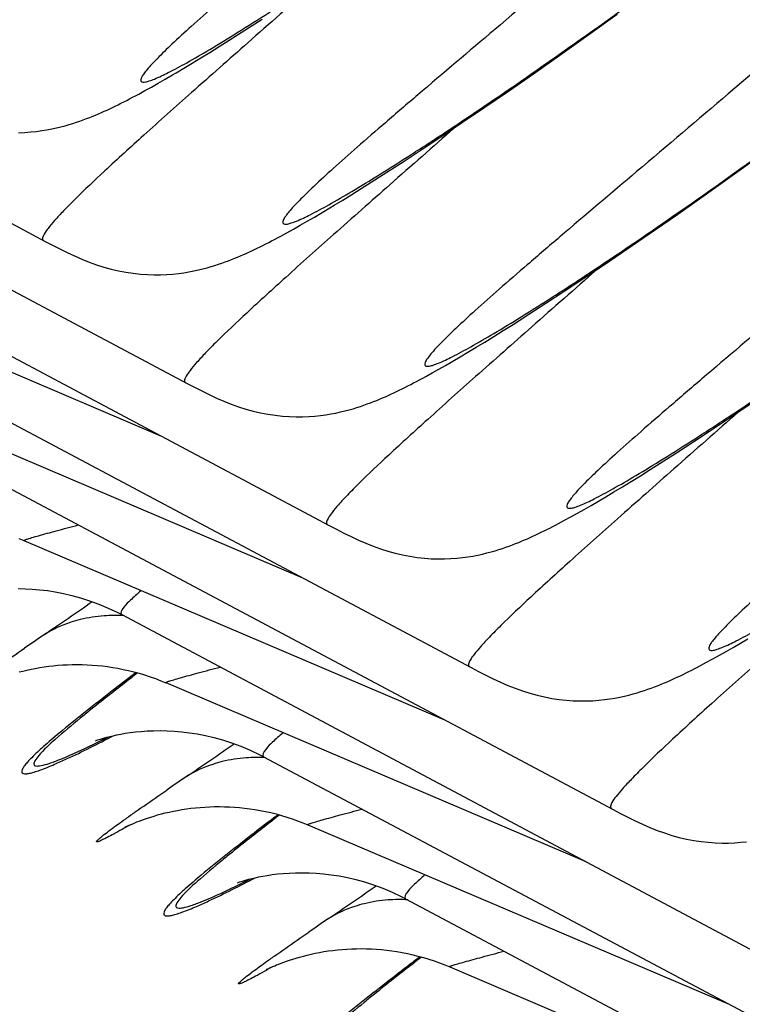
# Model space of a CAD drawing. Units: millimetres. Extents: x 0 to 297, y 0 to 210.
# Drawn here: x 187 to 188, y 101 to 104 of the extents above; entities that cross this region are included whole.
import ezdxf

# ---------------------------------------------------------------- set-up
doc = ezdxf.new("R2010")
doc.units = ezdxf.units.MM
doc.header["$LTSCALE"] = 16.335
doc.layers.add('DTM_AXIS', color=7, linetype='CONTINUOUS')

msp = doc.modelspace()

# ---------------------------------------------------------------- linework, layer by layer
at = {"layer": 'DTM_AXIS', "color": 7, "linetype": 'Continuous'}
for p, q in [((185.10167, 103.81659), (186.59888, 103.0203)), ((187.07101, 103.51943), (187.11125, 103.54545)), ((187.88117, 103.50727), (187.95073, 103.55721)), ((187.03353, 103.49554), (187.07101, 103.51943)), ((187.01001, 103.48073), (187.03353, 103.49554)), ((187.81512, 103.4604), (187.88117, 103.50727)), ((185.43724, 103.48096), (186.93445, 102.68468)), ((186.98763, 103.46677), (187.01001, 103.48073)), ((186.94608, 103.44128), (186.96634, 103.45364)), ((186.96634, 103.45364), (186.98763, 103.46677)), ((187.75253, 103.41649), (187.81512, 103.4604)), ((186.92678, 103.42965), (186.94608, 103.44128)), ((186.86574, 103.39392), (186.88225, 103.4034)), ((186.88225, 103.4034), (186.89947, 103.41344)), ((187.69339, 103.37546), (187.75253, 103.41649)), ((186.83457, 103.37644), (186.84988, 103.38494)), ((186.84988, 103.38494), (186.86574, 103.39392)), ((187.63769, 103.33723), (187.69339, 103.37546)), ((187.58529, 103.30167), (187.63769, 103.33723)), ((187.53608, 103.26865), (187.58529, 103.30167)), ((187.48995, 103.23807), (187.53608, 103.26865)), ((187.44682, 103.20982), (187.48995, 103.23807)), ((188.21675, 103.17165), (188.28631, 103.22159)), ((187.40658, 103.1838), (187.44682, 103.20982)), ((187.3691, 103.15991), (187.40658, 103.1838)), ((188.1507, 103.12477), (188.21675, 103.17165)), ((185.77282, 103.14533), (187.27003, 102.34905)), ((187.32321, 103.13114), (187.34559, 103.1451)), ((187.34559, 103.1451), (187.3691, 103.15991)), ((187.30192, 103.11801), (187.32321, 103.13114)), ((188.08811, 103.08086), (188.1507, 103.12477)), ((187.25304, 103.08846), (187.27189, 103.09975)), ((187.21783, 103.06778), (187.23505, 103.07782)), ((187.23505, 103.07782), (187.25304, 103.08846)), ((188.02897, 103.03983), (188.08811, 103.08086)), ((187.17015, 103.04081), (187.18545, 103.04932)), ((187.18545, 103.04932), (187.20132, 103.05829)), ((187.20132, 103.05829), (187.21783, 103.06778)), ((187.97326, 103.00161), (188.02897, 103.03983)), ((185.87692, 102.98471), (186.86944, 102.56209)), ((187.92087, 102.96605), (187.97326, 103.00161)), ((187.87165, 102.93302), (187.92087, 102.96605)), ((187.82553, 102.90244), (187.87165, 102.93302)), ((187.7824, 102.87419), (187.82553, 102.90244)), ((187.74216, 102.84818), (187.7824, 102.87419)), ((187.70468, 102.82428), (187.74216, 102.84818)), ((187.68117, 102.80947), (187.70468, 102.82428)), ((186.10839, 102.80971), (187.60561, 102.01342)), ((187.63749, 102.78238), (187.65878, 102.79552)), ((187.65878, 102.79552), (187.68117, 102.80947)), ((187.59793, 102.75839), (187.61723, 102.77003)), ((187.61723, 102.77003), (187.63749, 102.78238)), ((187.56192, 102.7371), (187.57952, 102.74743)), ((187.57952, 102.74743), (187.59793, 102.75839)), ((187.52889, 102.71811), (187.54507, 102.72734)), ((187.54507, 102.72734), (187.56192, 102.7371)), ((187.51331, 102.70938), (187.52889, 102.71811)), ((186.21249, 102.64908), (187.20502, 102.22646)), ((188.22329, 102.60813), (188.27355, 102.64199)), ((188.17614, 102.57674), (188.22329, 102.60813)), ((188.13203, 102.54773), (188.17614, 102.57674)), ((188.09084, 102.52098), (188.13203, 102.54773)), ((188.05245, 102.49639), (188.09084, 102.52098)), ((188.02835, 102.48114), (188.05245, 102.49639)), ((186.44397, 102.47408), (187.94118, 101.6778)), ((187.98358, 102.45322), (188.00541, 102.46676)), ((188.00541, 102.46676), (188.02835, 102.48114)), ((187.96281, 102.44048), (187.98358, 102.45322)), ((187.92419, 102.4172), (187.94304, 102.4285)), ((187.94304, 102.4285), (187.96281, 102.44048)), ((187.88898, 102.39652), (187.9062, 102.40656)), ((187.9062, 102.40656), (187.92419, 102.4172)), ((187.8413, 102.36956), (187.8566, 102.37806)), ((187.8566, 102.37806), (187.87247, 102.38703)), ((187.87247, 102.38703), (187.88898, 102.39652)), ((186.54807, 102.31345), (187.54059, 101.89083)), ((186.77955, 102.13845), (188.27676, 101.34217)), ((188.24177, 102.07094), (188.25977, 102.08158)), ((188.19218, 102.04243), (188.20805, 102.05141)), ((188.20805, 102.05141), (188.22456, 102.0609)), ((188.22456, 102.0609), (188.24177, 102.07094)), ((188.17688, 102.03393), (188.19218, 102.04243)), ((186.81374, 102.00177), (186.81032, 101.99916)), ((186.88365, 101.97783), (187.87617, 101.55521)), ((186.71835, 101.84072), (186.7179, 101.84054)), ((186.71947, 101.84118), (186.71928, 101.8411)), ((187.11512, 101.80282), (188.61233, 101.00654)), ((186.86522, 101.70958), (186.88637, 101.72416)), ((187.14931, 101.66615), (187.14589, 101.66354)), ((186.78744, 101.63627), (186.78731, 101.6362)), ((187.21922, 101.6422), (188.21175, 101.21958)), ((187.05392, 101.50509), (187.05348, 101.50491)), ((187.05504, 101.50555), (187.05486, 101.50548)), ((187.4507, 101.4672), (188.94791, 100.67091)), ((187.20079, 101.37395), (187.22195, 101.38853)), ((187.48489, 101.33052), (187.48147, 101.32791)), ((187.5548, 101.30657), (188.54732, 100.88395)), ((187.12301, 101.30065), (187.12288, 101.30058))]:
    msp.add_line(p, q, dxfattribs=at)
for points in [[(186.89947, 103.41344), (186.90837, 103.41869), (186.92678, 103.42965)], [(186.53604, 103.27712), (186.55079, 103.2777), (186.56476, 103.27873), (186.57803, 103.28014), (186.59072, 103.28188), (186.60285, 103.28388), (186.6144, 103.28611), (186.6254, 103.2885), (186.63583, 103.29102), (186.64573, 103.29363), (186.65518, 103.29632), (186.66417, 103.29906), (186.67273, 103.30182), (186.68096, 103.30462), (186.68888, 103.30745), (186.6965, 103.31027), (186.7039, 103.31312), (186.71109, 103.31599), (186.71807, 103.31887), (186.72493, 103.32177), (186.73167, 103.32469), (186.73829, 103.32764), (186.74488, 103.33064), (186.75144, 103.33368), (186.75798, 103.33677), (186.76455, 103.33994), (186.77119, 103.34319), (186.77788, 103.34652), (186.78464, 103.34993), (186.79148, 103.35343), (186.79841, 103.35702), (186.80542, 103.36071), (186.81255, 103.36449), (186.81977, 103.36837), (186.83457, 103.37644)], [(187.27189, 103.09975), (187.28165, 103.10565), (187.30192, 103.11801)], [(186.59888, 103.0203), (186.61606, 103.01128), (186.63329, 103.00249), (186.65062, 102.99399), (186.66805, 102.98589), (186.68546, 102.97834), (186.70284, 102.97141), (186.72024, 102.96514), (186.73764, 102.95961), (186.75502, 102.95484), (186.77235, 102.95083), (186.78957, 102.94756), (186.80673, 102.94499), (186.82372, 102.94313), (186.84022, 102.94196), (186.85618, 102.94144), (186.87162, 102.94149), (186.88637, 102.94208), (186.90034, 102.94311), (186.91361, 102.94452), (186.92629, 102.94625), (186.93842, 102.94826), (186.94998, 102.95048), (186.96098, 102.95287), (186.97141, 102.95539), (186.98131, 102.95801), (186.99075, 102.9607), (186.99974, 102.96343), (187.00831, 102.9662), (187.01654, 102.969), (187.02446, 102.97182), (187.03208, 102.97465), (187.03947, 102.9775), (187.04666, 102.98036), (187.05365, 102.98324), (187.06051, 102.98614), (187.06725, 102.98907), (187.07387, 102.99201), (187.08046, 102.99501), (187.08702, 102.99805), (187.09355, 103.00115), (187.10013, 103.00431), (187.10677, 103.00757), (187.11346, 103.01089), (187.12022, 103.01431), (187.12706, 103.01781), (187.13398, 103.0214), (187.141, 103.02508), (187.14812, 103.02886), (187.15535, 103.03274), (187.17015, 103.04081)], [(186.93445, 102.68468), (186.95164, 102.67566), (186.96887, 102.66686), (186.9862, 102.65836), (187.00362, 102.65027), (187.02103, 102.64271), (187.03841, 102.63578), (187.05582, 102.62951), (187.07321, 102.62398), (187.09059, 102.61922), (187.10792, 102.61521), (187.12515, 102.61193), (187.14231, 102.60937), (187.15929, 102.6075), (187.1758, 102.60633), (187.19176, 102.60581), (187.2072, 102.60587), (187.22195, 102.60645), (187.23591, 102.60748), (187.24919, 102.60889), (187.26187, 102.61062), (187.274, 102.61263), (187.28555, 102.61485), (187.29655, 102.61725), (187.30699, 102.61977), (187.31688, 102.62238), (187.32633, 102.62507), (187.33532, 102.62781), (187.34388, 102.63057), (187.35212, 102.63337), (187.36004, 102.63619), (187.36765, 102.63902), (187.37505, 102.64187), (187.38224, 102.64474), (187.38923, 102.64761), (187.39609, 102.65051), (187.40282, 102.65344), (187.40945, 102.65639), (187.41603, 102.65938), (187.42259, 102.66243), (187.42913, 102.66552), (187.43571, 102.66869), (187.44234, 102.67194), (187.44903, 102.67527), (187.45579, 102.67868), (187.46263, 102.68218), (187.46956, 102.68577), (187.47658, 102.68945), (187.4837, 102.69323), (187.49092, 102.69711), (187.49827, 102.7011), (187.51331, 102.70938)], [(187.27003, 102.34905), (187.28722, 102.34003), (187.30445, 102.33123), (187.32178, 102.32274), (187.3392, 102.31464), (187.35661, 102.30708), (187.37399, 102.30015), (187.39139, 102.29389), (187.40879, 102.28835), (187.42617, 102.28359), (187.4435, 102.27958), (187.46073, 102.27631), (187.47789, 102.27374), (187.49487, 102.27188), (187.51137, 102.27071), (187.52733, 102.27018), (187.54277, 102.27024), (187.55752, 102.27082), (187.57149, 102.27185), (187.58476, 102.27326), (187.59745, 102.275), (187.60958, 102.277), (187.62113, 102.27922), (187.63213, 102.28162), (187.64256, 102.28414), (187.65246, 102.28675), (187.66191, 102.28944), (187.6709, 102.29218), (187.67946, 102.29494), (187.68769, 102.29774), (187.69561, 102.30056), (187.70323, 102.30339), (187.71063, 102.30624), (187.71782, 102.30911), (187.7248, 102.31198), (187.73166, 102.31489), (187.7384, 102.31781), (187.74502, 102.32076), (187.75161, 102.32375), (187.75817, 102.3268), (187.7647, 102.32989), (187.77128, 102.33306), (187.77792, 102.33631), (187.78461, 102.33964), (187.79137, 102.34305), (187.79821, 102.34655), (187.80513, 102.35014), (187.81215, 102.35382), (187.81927, 102.35761), (187.8265, 102.36149), (187.8413, 102.36956)], [(186.53661, 102.31811), (186.54804, 102.3134)], [(186.53499, 102.20015), (186.55126, 102.19983), (186.56815, 102.19895), (186.5857, 102.19745), (186.60389, 102.19526), (186.62267, 102.19231), (186.64209, 102.18853), (186.66206, 102.18384), (186.68256, 102.17817), (186.70372, 102.17138), (186.72543, 102.16338), (186.74762, 102.15406), (186.7704, 102.1432), (186.77958, 102.13843)], [(187.60561, 102.01342), (187.62279, 102.0044), (187.64002, 101.99561), (187.65735, 101.98711), (187.67478, 101.97901), (187.69219, 101.97146), (187.70957, 101.96452), (187.72697, 101.95826), (187.74436, 101.95273), (187.76174, 101.94796), (187.77908, 101.94395), (187.7963, 101.94068), (187.81346, 101.93811), (187.83044, 101.93625), (187.84695, 101.93508), (187.86291, 101.93455), (187.87835, 101.93461), (187.8931, 101.93519), (187.90707, 101.93623), (187.92034, 101.93764), (187.93302, 101.93937), (187.94515, 101.94137), (187.95671, 101.9436), (187.9677, 101.94599), (187.97814, 101.94851), (187.98804, 101.95112), (187.99748, 101.95382), (188.00647, 101.95655), (188.01503, 101.95932), (188.02327, 101.96212), (188.03119, 101.96494), (188.03881, 101.96776), (188.0462, 101.97061), (188.05339, 101.97348), (188.06038, 101.97636), (188.06724, 101.97926), (188.07398, 101.98219), (188.0806, 101.98513), (188.08719, 101.98813), (188.09375, 101.99117), (188.10028, 101.99427), (188.10686, 101.99743), (188.1135, 102.00068), (188.12018, 102.00401), (188.12695, 102.00742), (188.13379, 102.01092), (188.14071, 102.01451), (188.14773, 102.0182), (188.15485, 102.02198), (188.16208, 102.02586), (188.17688, 102.03393)], [(186.53702, 102.00301), (186.54615, 102.00533), (186.5556, 102.00755), (186.56536, 102.00965), (186.57543, 102.01162), (186.58574, 102.01343), (186.59628, 102.01506), (186.60704, 102.01651), (186.61795, 102.01775), (186.62899, 102.01878), (186.64016, 102.01959), (186.65147, 102.02017), (186.6629, 102.02052), (186.67445, 102.02062), (186.68613, 102.02047), (186.69791, 102.02005), (186.70981, 102.01937), (186.72182, 102.01841), (186.73392, 102.01717), (186.74613, 102.01564), (186.75843, 102.01381), (186.77081, 102.01167), (186.78327, 102.00922), (186.79581, 102.00645), (186.80842, 102.00334), (186.82108, 101.99989), (186.8338, 101.99609), (186.84657, 101.99193), (186.85936, 101.9874), (186.87219, 101.98248), (186.88362, 101.97777)], [(186.71793, 101.84055), (186.71844, 101.84075), (186.71952, 101.84115), (186.72114, 101.84173), (186.72331, 101.84248), (186.72618, 101.84344), (186.72971, 101.84458), (186.73393, 101.84587), (186.73898, 101.84734), (186.74485, 101.84895), (186.75154, 101.85067), (186.7592, 101.85249), (186.76786, 101.85438), (186.77747, 101.85627), (186.78806, 101.85811), (186.79968, 101.85985), (186.81226, 101.86141), (186.82567, 101.86272), (186.83988, 101.86372), (186.85489, 101.86434), (186.87056, 101.86452), (186.88683, 101.8642), (186.90372, 101.86332), (186.92128, 101.86182), (186.93946, 101.85963), (186.95824, 101.85668), (186.97766, 101.8529), (186.99763, 101.84821), (187.01814, 101.84255), (187.03929, 101.83576), (187.061, 101.82775), (187.08319, 101.81843), (187.10598, 101.80757), (187.11515, 101.80281)], [(186.85623, 101.66278), (186.86456, 101.6652), (186.8733, 101.66757), (186.88243, 101.66988), (186.89188, 101.67208), (186.90164, 101.67417), (186.91172, 101.67612), (186.92202, 101.67792), (186.93255, 101.67953), (186.9433, 101.68097), (186.9542, 101.68219), (186.96522, 101.68321), (186.97638, 101.684), (186.98767, 101.68457), (186.99908, 101.6849), (187.01061, 101.68499), (187.02227, 101.68483), (187.03403, 101.6844), (187.04591, 101.68371), (187.05789, 101.68274), (187.06997, 101.68149), (187.08215, 101.67995), (187.09442, 101.67812), (187.10678, 101.67597), (187.11922, 101.67352), (187.13173, 101.67074), (187.14431, 101.66763), (187.15694, 101.66418), (187.16963, 101.66038), (187.18237, 101.65622), (187.19514, 101.6517), (187.20794, 101.64678), (187.2192, 101.64215)], [(187.94118, 101.6778), (187.95837, 101.66878), (187.9756, 101.65998), (187.99293, 101.65148), (188.01035, 101.64339), (188.02776, 101.63583), (188.04514, 101.6289), (188.06254, 101.62263), (188.07994, 101.6171), (188.09732, 101.61234), (188.11465, 101.60832), (188.13188, 101.60505), (188.14904, 101.60248), (188.16602, 101.60062), (188.18252, 101.59945), (188.19849, 101.59893), (188.21392, 101.59898), (188.22867, 101.59957), (188.24264, 101.6006), (188.25592, 101.60201)], [(186.78708, 101.63609), (186.78724, 101.63617), (186.78778, 101.63644), (186.78879, 101.63694), (186.79027, 101.63766), (186.79222, 101.63859), (186.79472, 101.63976), (186.7978, 101.64117), (186.80142, 101.64278), (186.80558, 101.64457), (186.81028, 101.64654), (186.81548, 101.64865), (186.82115, 101.65086), (186.82726, 101.65315), (186.83381, 101.6555), (186.84082, 101.6579), (186.8483, 101.66034), (186.85623, 101.66278)], [(187.05351, 101.50493), (187.05402, 101.50512), (187.0551, 101.50552), (187.05671, 101.5061), (187.05889, 101.50686), (187.06175, 101.50781), (187.06529, 101.50895), (187.06951, 101.51024), (187.07455, 101.51171), (187.08043, 101.51332), (187.08712, 101.51504), (187.09478, 101.51687), (187.10343, 101.51875), (187.11304, 101.52064), (187.12364, 101.52248), (187.13525, 101.52422), (187.14783, 101.52579), (187.16124, 101.5271), (187.17546, 101.52809), (187.19046, 101.52871), (187.20614, 101.52889), (187.22241, 101.52857), (187.2393, 101.5277), (187.25685, 101.52619), (187.27504, 101.524), (187.29382, 101.52106), (187.31324, 101.51727), (187.33321, 101.51259), (187.35371, 101.50692), (187.37487, 101.50013), (187.39658, 101.49213), (187.41877, 101.4828), (187.44155, 101.47194), (187.45073, 101.46718)], [(187.12266, 101.30046), (187.12282, 101.30054), (187.12335, 101.30081), (187.12436, 101.30131), (187.12584, 101.30203), (187.12779, 101.30296), (187.1303, 101.30413), (187.13338, 101.30554), (187.137, 101.30715), (187.14116, 101.30895), (187.14585, 101.31091), (187.15106, 101.31302), (187.15672, 101.31523), (187.16283, 101.31752), (187.16939, 101.31987), (187.1764, 101.32228), (187.18388, 101.32471), (187.19181, 101.32716)], [(187.19181, 101.32716), (187.20014, 101.32957), (187.20888, 101.33194), (187.21801, 101.33425), (187.22746, 101.33645), (187.23722, 101.33854), (187.24729, 101.3405), (187.2576, 101.34229), (187.26813, 101.34391), (187.27887, 101.34534), (187.28977, 101.34657), (187.30079, 101.34758), (187.31195, 101.34838), (187.32324, 101.34894), (187.33466, 101.34927), (187.34619, 101.34936), (187.35784, 101.3492), (187.36961, 101.34877), (187.38148, 101.34808), (187.39346, 101.34711), (187.40555, 101.34586), (187.41773, 101.34433), (187.43, 101.34249), (187.44236, 101.34035), (187.45479, 101.33789), (187.4673, 101.33511), (187.47988, 101.332), (187.49252, 101.32856), (187.50521, 101.32476), (187.51795, 101.3206), (187.53072, 101.31607), (187.54351, 101.31116), (187.55477, 101.30652)]]:
    msp.add_lwpolyline(points, dxfattribs=at)
for centre, radius, start, end in [((173.25926, 121.58474), 23.61953, 304.382043, 304.713705), ((186.76338, 101.76858), 0.36798, 86.72084, 93.97355), ((198.29147, 84.99125), 20.71662, 124.365982, 124.52594), ((173.59483, 121.24913), 23.61956, 304.382044, 304.713704), ((187.09896, 101.43296), 0.36798, 86.72084, 93.97354), ((198.71048, 84.53398), 20.86413, 124.366543, 124.521771), ((173.93039, 120.91352), 23.61958, 304.382044, 304.713704), ((187.43453, 101.09733), 0.36798, 86.72084, 93.97354), ((199.04606, 84.19835), 20.86413, 124.366543, 124.521771)]:
    msp.add_arc(centre, radius, start, end, dxfattribs=at)
for points, knots in [([(188.06392, 104.4925), (187.97288, 104.412), (187.7995, 104.26053), (187.55285, 104.04908), (187.33714, 103.86617), (187.17856, 103.73189), (187.07022, 103.63912), (187.0035, 103.58124), (186.94705, 103.5312), (186.90117, 103.48923), (186.8661, 103.45511), (186.84398, 103.43199), (186.83209, 103.41656), (186.82644, 103.40867), (186.82262, 103.39593), (186.8362, 103.3966), (186.84572, 103.39958), (186.86446, 103.40652), (186.8937, 103.42077), (186.93741, 103.44429), (186.9917, 103.4759), (187.05663, 103.51552), (187.13174, 103.56311), (187.25176, 103.64147), (187.42423, 103.75875), (187.65542, 103.92292), (187.91692, 104.11652), (188.09934, 104.25735), (188.19482, 104.33262)], [0, 0, 0, 0, 0.1098335, 0.2080706, 0.2936276, 0.3654433, 0.3958854, 0.4225311, 0.4452802, 0.4640463, 0.4787629, 0.4893939, 0.493184, 0.4959789, 0.498897, 0.5019682, 0.504863, 0.5087558, 0.5195941, 0.5345142, 0.553478, 0.5764162, 0.6032408, 0.6338495, 0.7059544, 0.7917323, 0.8901115, 1, 1, 1, 1]), ([(188.39949, 104.15687), (188.30846, 104.07637), (188.13508, 103.9249), (187.88843, 103.71345), (187.67272, 103.53055), (187.51413, 103.39626), (187.4058, 103.3035), (187.33907, 103.24561), (187.28263, 103.19557), (187.23675, 103.15361), (187.20168, 103.11948), (187.17955, 103.09636), (187.16767, 103.08094), (187.16202, 103.07304), (187.15819, 103.0603), (187.17178, 103.06097), (187.1813, 103.06395), (187.20004, 103.07089), (187.22927, 103.08514), (187.27298, 103.10866), (187.32727, 103.14027), (187.3922, 103.17989), (187.46732, 103.22748), (187.58733, 103.30584), (187.75981, 103.42312), (187.991, 103.5873), (188.2525, 103.78089), (188.43492, 103.92172), (188.5304, 103.99699)], [0, 0, 0, 0, 0.1098335, 0.2080706, 0.2936276, 0.3654433, 0.3958854, 0.4225311, 0.4452802, 0.4640463, 0.4787629, 0.4893939, 0.493184, 0.4959789, 0.498897, 0.5019682, 0.504863, 0.5087558, 0.5195941, 0.5345142, 0.553478, 0.5764162, 0.6032408, 0.6338495, 0.7059544, 0.7917323, 0.8901115, 1, 1, 1, 1]), ([(186.8942, 103.95942), (186.8436, 103.9147), (186.74856, 103.83085), (186.61566, 103.71345), (186.50259, 103.61273), (186.41034, 103.52877), (186.34725, 103.46927), (186.308, 103.42967), (186.28691, 103.40739), (186.27095, 103.38801), (186.26109, 103.37558), (186.25474, 103.36048), (186.25905, 103.35818)], [0, 0, 0, 0, 0.2304213, 0.4325293, 0.6051014, 0.7472081, 0.8579963, 0.9014262, 0.9367927, 0.9640757, 0.9833387, 1, 1, 1, 1]), ([(188.73507, 103.82124), (188.64403, 103.74074), (188.47065, 103.58928), (188.224, 103.37782), (188.0083, 103.19492), (187.84971, 103.06063), (187.74137, 102.96787), (187.67465, 102.90999), (187.61821, 102.85994), (187.57233, 102.81798), (187.53725, 102.78385), (187.51513, 102.76073), (187.50325, 102.74531), (187.4976, 102.73741), (187.49377, 102.72468), (187.50736, 102.72534), (187.51688, 102.72832), (187.53562, 102.73526), (187.56485, 102.74952), (187.60856, 102.77303), (187.66285, 102.80464), (187.72778, 102.84426), (187.8029, 102.89185), (187.92291, 102.97022), (188.09538, 103.0875), (188.32658, 103.25167), (188.58808, 103.44526), (188.77049, 103.58609), (188.86597, 103.66137)], [0, 0, 0, 0, 0.1098335, 0.2080706, 0.2936276, 0.3654433, 0.3958854, 0.4225311, 0.4452802, 0.4640463, 0.4787629, 0.4893939, 0.493184, 0.4959789, 0.498897, 0.5019682, 0.504863, 0.5087558, 0.5195941, 0.5345142, 0.553478, 0.5764162, 0.6032408, 0.6338495, 0.7059544, 0.7917323, 0.8901115, 1, 1, 1, 1]), ([(187.22977, 103.62379), (187.17918, 103.57908), (187.08413, 103.49522), (186.95123, 103.37782), (186.83817, 103.2771), (186.74592, 103.19314), (186.68282, 103.13364), (186.64357, 103.09404), (186.62248, 103.07176), (186.60653, 103.05238), (186.59666, 103.03995), (186.59032, 103.02485), (186.59462, 103.02255)], [0, 0, 0, 0, 0.2304213, 0.4325293, 0.6051014, 0.7472081, 0.8579963, 0.9014262, 0.9367927, 0.9640757, 0.9833387, 1, 1, 1, 1]), ([(189.07065, 103.48561), (188.97961, 103.40511), (188.80623, 103.25365), (188.55958, 103.0422), (188.34387, 102.85929), (188.18529, 102.72501), (188.07695, 102.63224), (188.01023, 102.57436), (187.95378, 102.52432), (187.9079, 102.48235), (187.87283, 102.44823), (187.8507, 102.42511), (187.83882, 102.40968), (187.83317, 102.40179), (187.82935, 102.38905), (187.84293, 102.38971), (187.85245, 102.3927), (187.87119, 102.39963), (187.90042, 102.41389), (187.94413, 102.4374), (187.99843, 102.46901), (188.06336, 102.50863), (188.13847, 102.55623), (188.25849, 102.63459), (188.43096, 102.75187), (188.66215, 102.91604), (188.92365, 103.10963), (189.10607, 103.25047), (189.20155, 103.32574)], [0, 0, 0, 0, 0.1098335, 0.2080706, 0.2936276, 0.3654433, 0.3958854, 0.4225311, 0.4452802, 0.4640463, 0.4787629, 0.4893939, 0.493184, 0.4959789, 0.498897, 0.5019682, 0.504863, 0.5087558, 0.5195941, 0.5345142, 0.553478, 0.5764162, 0.6032408, 0.6338495, 0.7059544, 0.7917323, 0.8901115, 1, 1, 1, 1]), ([(187.56535, 103.28817), (187.51475, 103.24345), (187.41971, 103.1596), (187.28681, 103.0422), (187.17374, 102.94147), (187.08149, 102.85752), (187.0184, 102.79802), (186.97915, 102.75841), (186.95806, 102.73613), (186.9421, 102.71675), (186.93224, 102.70432), (186.92589, 102.68923), (186.9302, 102.68692)], [0, 0, 0, 0, 0.2304213, 0.4325293, 0.6051014, 0.7472081, 0.8579963, 0.9014262, 0.9367927, 0.9640757, 0.9833387, 1, 1, 1, 1]), ([(189.40622, 103.14999), (189.31518, 103.06949), (189.1418, 102.91802), (188.89516, 102.70657), (188.67945, 102.52366), (188.52086, 102.38938), (188.41252, 102.29661), (188.3458, 102.23873), (188.28936, 102.18869), (188.24348, 102.14673), (188.20841, 102.1126), (188.18628, 102.08948), (188.1744, 102.07405), (188.16875, 102.06616), (188.16492, 102.05342), (188.17851, 102.05409), (188.18803, 102.05707), (188.20677, 102.06401), (188.236, 102.07826), (188.27971, 102.10178), (188.334, 102.13339), (188.39893, 102.17301), (188.47405, 102.2206), (188.59406, 102.29896), (188.76653, 102.41624), (188.99773, 102.58041), (189.25923, 102.77401), (189.44164, 102.91484), (189.53713, 102.99011)], [0, 0, 0, 0, 0.1098335, 0.2080706, 0.2936276, 0.3654433, 0.3958854, 0.4225311, 0.4452802, 0.4640463, 0.4787629, 0.4893939, 0.493184, 0.4959789, 0.498897, 0.5019682, 0.504863, 0.5087558, 0.5195941, 0.5345142, 0.553478, 0.5764162, 0.6032408, 0.6338495, 0.7059544, 0.7917323, 0.8901115, 1, 1, 1, 1]), ([(187.90092, 102.95254), (187.85033, 102.90782), (187.75528, 102.82397), (187.62239, 102.70657), (187.50932, 102.60584), (187.41707, 102.52189), (187.35397, 102.46239), (187.31473, 102.42278), (187.29364, 102.40051), (187.27768, 102.38112), (187.26781, 102.3687), (187.26147, 102.3536), (187.26578, 102.3513)], [0, 0, 0, 0, 0.2304213, 0.4325293, 0.6051014, 0.7472081, 0.8579963, 0.9014262, 0.9367927, 0.9640757, 0.9833387, 1, 1, 1, 1]), ([(188.2365, 102.61691), (188.18591, 102.57219), (188.09086, 102.48834), (187.95796, 102.37094), (187.8449, 102.27022), (187.75264, 102.18626), (187.68955, 102.12676), (187.6503, 102.08716), (187.62921, 102.06488), (187.61326, 102.0455), (187.60339, 102.03307), (187.59705, 102.01797), (187.60135, 102.01567)], [0, 0, 0, 0, 0.2304213, 0.4325293, 0.6051014, 0.7472081, 0.8579963, 0.9014262, 0.9367927, 0.9640757, 0.9833387, 1, 1, 1, 1]), ([(186.54805, 102.3134), (186.54749, 102.31363), (186.55249, 102.31615), (186.55644, 102.31694), (186.56912, 102.32118), (186.5911, 102.32723), (186.62815, 102.33749), (186.65922, 102.34567), (186.67656, 102.35031)], [0, 0, 0, 0, 0.0134154, 0.0653196, 0.1539096, 0.2751977, 0.597753, 1, 1, 1, 1]), ([(188.57208, 102.28128), (188.52148, 102.23657), (188.42644, 102.15271), (188.29354, 102.03531), (188.18047, 101.93459), (188.08822, 101.85063), (188.02513, 101.79114), (187.98588, 101.75153), (187.96479, 101.72925), (187.94883, 101.70987), (187.93897, 101.69744), (187.93262, 101.68234), (187.93693, 101.68004)], [0, 0, 0, 0, 0.2304213, 0.4325293, 0.6051014, 0.7472081, 0.8579963, 0.9014262, 0.9367927, 0.9640757, 0.9833387, 1, 1, 1, 1]), ([(186.82494, 102.19471), (186.81659, 102.18756), (186.80178, 102.17386), (186.78708, 102.1604), (186.7742, 102.14131), (186.77955, 102.13845)], [0, 0, 0, 0, 0.4446964, 0.7548511, 1, 1, 1, 1]), ([(186.68155, 102.12684), (186.67404, 102.12498), (186.64476, 102.11657), (186.61674, 102.1037), (186.59741, 102.09176)], [0, 0, 0, 0, 0.2540839, 1, 1, 1, 1]), ([(186.46456, 101.9778), (186.45095, 101.97001), (186.43228, 101.9595), (186.40948, 101.94738), (186.39801, 101.94181), (186.39061, 101.9384), (186.3868, 101.93745), (186.38507, 101.93698), (186.38423, 101.9381), (186.38535, 101.9395), (186.38677, 101.94128), (186.39084, 101.94512), (186.39817, 101.95126), (186.40998, 101.9604), (186.42535, 101.97182), (186.45258, 101.9915), (186.49438, 102.02087), (186.53001, 102.04548), (186.54972, 102.05904)], [0, 0, 0, 0, 0.1591936, 0.2177292, 0.2613963, 0.2898039, 0.2982767, 0.3031175, 0.3056426, 0.3102165, 0.3183869, 0.3303625, 0.3658015, 0.4163151, 0.4814089, 0.5604231, 0.7572037, 1, 1, 1, 1]), ([(186.88362, 101.97777), (186.88307, 101.97801), (186.88806, 101.98052), (186.89201, 101.98131), (186.90469, 101.98555), (186.92667, 101.9916), (186.96372, 102.00186), (186.9948, 102.01004), (187.01214, 102.01469)], [0, 0, 0, 0, 0.0134154, 0.0653196, 0.1539096, 0.2751977, 0.597753, 1, 1, 1, 1]), ([(186.81032, 101.99916), (186.7925, 101.98557), (186.73235, 101.93938), (186.67261, 101.89261), (186.63159, 101.85838)], [0, 0, 0, 0, 0.2955051, 1, 1, 1, 1]), ([(186.81698, 102.00066), (186.80671, 101.99273), (186.76945, 101.96387), (186.7324, 101.93475), (186.70579, 101.91335)], [0, 0, 0, 0, 0.2753339, 1, 1, 1, 1]), ([(186.70579, 101.91335), (186.69766, 101.9068), (186.66961, 101.88406), (186.64188, 101.86091), (186.62272, 101.84383)], [0, 0, 0, 0, 0.2891244, 1, 1, 1, 1]), ([(186.63159, 101.85838), (186.61895, 101.84783), (186.59693, 101.82903), (186.57213, 101.80616), (186.55764, 101.79094), (186.5503, 101.78226), (186.54556, 101.77516), (186.54298, 101.76969), (186.54333, 101.76469), (186.54778, 101.76233), (186.55387, 101.76237), (186.56239, 101.76368), (186.57343, 101.76667), (186.59346, 101.7734), (186.6095, 101.78001), (186.62102, 101.78497)], [0, 0, 0, 0, 0.2328253, 0.409434, 0.4766769, 0.5300336, 0.5698658, 0.5971608, 0.6152269, 0.6334473, 0.661048, 0.7012379, 0.7549752, 0.8226067, 1, 1, 1, 1]), ([(186.62272, 101.84383), (186.60912, 101.83169), (186.59118, 101.81546), (186.57553, 101.79572), (186.57084, 101.78659), (186.57364, 101.78198), (186.57754, 101.78087), (186.5827, 101.78083), (186.59317, 101.78239), (186.61046, 101.78752), (186.62515, 101.79306), (186.63366, 101.79647)], [0, 0, 0, 0, 0.3792507, 0.4873023, 0.5458108, 0.5657106, 0.5904191, 0.6256583, 0.6735006, 0.8093816, 1, 1, 1, 1]), ([(186.62102, 101.78497), (186.63051, 101.78906), (186.67737, 101.81018), (186.72323, 101.83344), (186.75964, 101.85244)], [0, 0, 0, 0, 0.2010568, 1, 1, 1, 1]), ([(186.63366, 101.79647), (186.64142, 101.79958), (186.67985, 101.8159), (186.71737, 101.83427), (186.74716, 101.84934)], [0, 0, 0, 0, 0.2003551, 1, 1, 1, 1]), ([(187.16052, 101.85909), (187.15217, 101.85193), (187.13735, 101.83823), (187.12266, 101.82477), (187.10978, 101.80569), (187.11512, 101.80282)], [0, 0, 0, 0, 0.4446964, 0.7548511, 1, 1, 1, 1]), ([(187.01713, 101.79122), (187.00962, 101.78935), (186.98034, 101.78094), (186.95231, 101.76807), (186.93299, 101.75613)], [0, 0, 0, 0, 0.2540839, 1, 1, 1, 1]), ([(186.80013, 101.64217), (186.78698, 101.63464), (186.76882, 101.62441), (186.74663, 101.61258), (186.73499, 101.60682), (186.72757, 101.6034), (186.72319, 101.60198), (186.7215, 101.60152), (186.71998, 101.60171), (186.72022, 101.60314), (186.72134, 101.60442), (186.72427, 101.60768), (186.73039, 101.61282), (186.74028, 101.62077), (186.75362, 101.6308), (186.77021, 101.64294), (186.78993, 101.65705), (186.82187, 101.67958), (186.84734, 101.69724), (186.86522, 101.70958)], [0, 0, 0, 0, 0.1676877, 0.2304509, 0.2783424, 0.31096, 0.3214928, 0.3282615, 0.331728, 0.3348898, 0.3411951, 0.3512384, 0.3828577, 0.4297424, 0.4914983, 0.5675331, 0.6571743, 0.7596744, 1, 1, 1, 1]), ([(187.2192, 101.64214), (187.21865, 101.64238), (187.22364, 101.64489), (187.22759, 101.64568), (187.24027, 101.64993), (187.26225, 101.65598), (187.2993, 101.66624), (187.33038, 101.67441), (187.34772, 101.67906)], [0, 0, 0, 0, 0.0134154, 0.0653194, 0.1539093, 0.2751991, 0.5977537, 1, 1, 1, 1]), ([(187.14589, 101.66354), (187.12808, 101.64994), (187.06792, 101.60376), (187.00819, 101.55699), (186.96716, 101.52276)], [0, 0, 0, 0, 0.2955051, 1, 1, 1, 1]), ([(187.15255, 101.66503), (187.14228, 101.6571), (187.10503, 101.62824), (187.06798, 101.59912), (187.04137, 101.57772)], [0, 0, 0, 0, 0.2753337, 1, 1, 1, 1]), ([(187.04137, 101.57772), (187.03323, 101.57118), (187.00519, 101.54844), (186.97746, 101.52528), (186.9583, 101.5082)], [0, 0, 0, 0, 0.2891244, 1, 1, 1, 1]), ([(186.96716, 101.52276), (186.95452, 101.51221), (186.9325, 101.49341), (186.90771, 101.47054), (186.89321, 101.45531), (186.88588, 101.44664), (186.88113, 101.43953), (186.87855, 101.43406), (186.8789, 101.42906), (186.88335, 101.4267), (186.88944, 101.42674), (186.89797, 101.42805), (186.909, 101.43105), (186.92904, 101.43777), (186.94508, 101.44438), (186.9566, 101.44934)], [0, 0, 0, 0, 0.2328253, 0.409434, 0.4766769, 0.5300336, 0.5698658, 0.5971608, 0.6152269, 0.6334473, 0.661048, 0.7012379, 0.7549752, 0.8226067, 1, 1, 1, 1]), ([(186.9566, 101.44934), (186.96608, 101.45343), (187.01295, 101.47455), (187.05881, 101.49782), (187.09521, 101.51681)], [0, 0, 0, 0, 0.2010568, 1, 1, 1, 1]), ([(186.96924, 101.46084), (186.977, 101.46396), (187.01543, 101.48027), (187.05295, 101.49865), (187.08273, 101.51371)], [0, 0, 0, 0, 0.2003551, 1, 1, 1, 1]), ([(187.49609, 101.52346), (187.48774, 101.5163), (187.47293, 101.5026), (187.45823, 101.48914), (187.44536, 101.47006), (187.4507, 101.4672)], [0, 0, 0, 0, 0.4446965, 0.7548511, 1, 1, 1, 1]), ([(186.9583, 101.5082), (186.94469, 101.49606), (186.92675, 101.47984), (186.91111, 101.46009), (186.90642, 101.45096), (186.90922, 101.44635), (186.91312, 101.44524), (186.91827, 101.4452), (186.92874, 101.44676), (186.94603, 101.45189), (186.96073, 101.45743), (186.96924, 101.46084)], [0, 0, 0, 0, 0.3792505, 0.487302, 0.5458103, 0.5657101, 0.5904187, 0.625658, 0.6735003, 0.8093815, 1, 1, 1, 1]), ([(187.3527, 101.45559), (187.34519, 101.45373), (187.31591, 101.44531), (187.28789, 101.43244), (187.26856, 101.4205)], [0, 0, 0, 0, 0.2540839, 1, 1, 1, 1]), ([(187.13571, 101.30654), (187.12255, 101.29901), (187.10439, 101.28878), (187.0822, 101.27695), (187.07057, 101.27119), (187.06314, 101.26777), (187.05876, 101.26635), (187.05707, 101.2659), (187.05556, 101.26608), (187.0558, 101.26751), (187.05691, 101.26879), (187.05985, 101.27205), (187.06596, 101.2772), (187.07586, 101.28514), (187.0892, 101.29517), (187.10579, 101.30731), (187.1255, 101.32142), (187.15745, 101.34395), (187.18292, 101.36161), (187.20079, 101.37395)], [0, 0, 0, 0, 0.1676877, 0.2304509, 0.2783424, 0.31096, 0.3214928, 0.3282615, 0.331728, 0.3348898, 0.3411951, 0.3512384, 0.3828577, 0.4297424, 0.4914983, 0.5675331, 0.6571743, 0.7596744, 1, 1, 1, 1]), ([(187.48147, 101.32791), (187.46365, 101.31431), (187.4035, 101.26813), (187.34376, 101.22136), (187.30274, 101.18713)], [0, 0, 0, 0, 0.2955051, 1, 1, 1, 1]), ([(187.48813, 101.3294), (187.47786, 101.32147), (187.44061, 101.29261), (187.40355, 101.26349), (187.37694, 101.24209)], [0, 0, 0, 0, 0.2753337, 1, 1, 1, 1]), ([(187.55477, 101.30652), (187.55422, 101.30675), (187.55921, 101.30927), (187.56317, 101.31006), (187.57585, 101.3143), (187.59783, 101.32035), (187.63488, 101.33061), (187.66595, 101.33878), (187.6833, 101.34343)], [0, 0, 0, 0, 0.0134154, 0.0653194, 0.1539093, 0.2751991, 0.5977537, 1, 1, 1, 1]), ([(187.37694, 101.24209), (187.36881, 101.23555), (187.34076, 101.21281), (187.31303, 101.18966), (187.29388, 101.17257)], [0, 0, 0, 0, 0.2891244, 1, 1, 1, 1])]:
    msp.add_open_spline(points, degree=3, knots=knots, dxfattribs=at)
for points in [[(186.73788, 102.13568), (186.71892, 102.13434), (186.7, 102.13142), (186.68155, 102.12684)], [(187.07346, 101.80005), (187.0545, 101.79871), (187.03557, 101.7958), (187.01713, 101.79122)], [(187.40903, 101.46443), (187.39007, 101.46309), (187.37115, 101.46017), (187.3527, 101.45559)]]:
    msp.add_open_spline(points, degree=3, dxfattribs=at)

doc.saveas('drawing.dxf')
